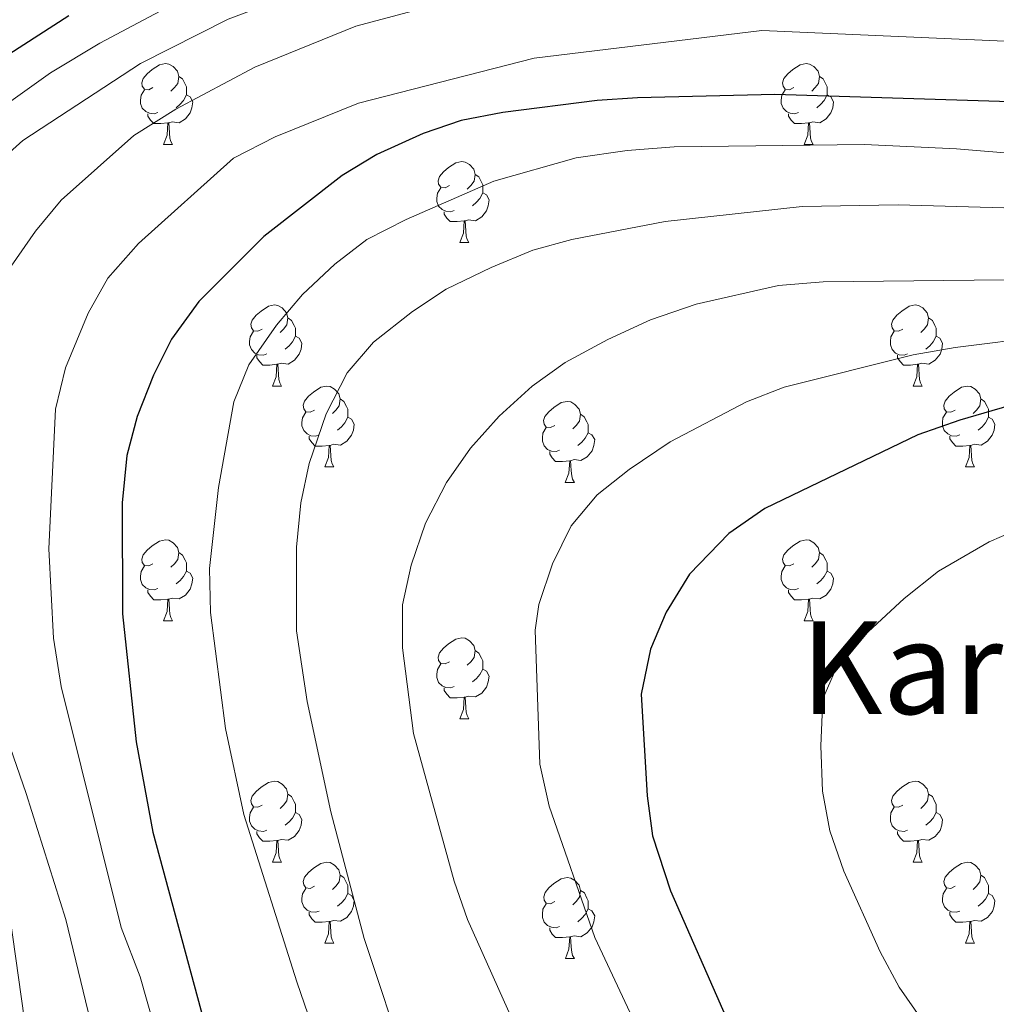
# Model space of a CAD drawing. Units: metres. Extents: x 615874 to 620381, y 4782234 to 4785281.
# Drawn here: x 617396 to 617517, y 4783046 to 4783168 of the extents above; entities that cross this region are included whole.
import ezdxf
from ezdxf.enums import TextEntityAlignment as Align

# ---------------------------------------------------------------- set-up
doc = ezdxf.new("R2010")
doc.units = ezdxf.units.M
doc.header["$MEASUREMENT"] = 0
for name, color, linetype, lineweight in [('Nivel 36', 7, 'Continuous', 0), ('Nivel 4', 7, 'Continuous', 0), ('Nivel 45', 7, 'Continuous', 0), ('Nivel 5', 7, 'Continuous', 0), ('Nivel 61', 7, 'Continuous', 0), ('Nivel 63', 7, 'Continuous', 0)]:
    doc.layers.add(name, color=color, linetype=linetype, lineweight=lineweight)
doc.styles.add('Style-Times New Roman', font='txt')

msp = doc.modelspace()

# ---------------------------------------------------------------- linework, layer by layer
at = {"layer": 'Nivel 36', "color": 92, "linetype": 'Continuous', "lineweight": 0}
for p, q in [((617414.3, 4783152.87), (617415.43, 4783152.87)), ((617493.63, 4783152.87), (617494.76, 4783152.87)), ((617451, 4783140.73), (617452.12, 4783140.73)), ((617427.81, 4783122.96), (617428.93, 4783122.96)), ((617507.14, 4783122.96), (617508.26, 4783122.96)), ((617434.28, 4783112.93), (617435.41, 4783112.93)), ((617513.61, 4783112.93), (617514.74, 4783112.93)), ((617464.05, 4783111.02), (617465.18, 4783111.02)), ((617414.3, 4783093.88), (617415.43, 4783093.88)), ((617493.63, 4783093.88), (617494.76, 4783093.88)), ((617451, 4783081.74), (617452.12, 4783081.74)), ((617427.81, 4783063.97), (617428.93, 4783063.97)), ((617507.14, 4783063.97), (617508.26, 4783063.97)), ((617434.28, 4783053.94), (617435.41, 4783053.94)), ((617513.61, 4783053.94), (617514.74, 4783053.94)), ((617464.06, 4783052.03), (617465.18, 4783052.03))]:
    msp.add_line(p, q, dxfattribs=at)
at = {"layer": 'Nivel 36', "color": 92, "linetype": 'Continuous', "lineweight": 0, "flags": 128}
for points in [[(617413, 4783159.93), (617412.47, 4783159.67), (617411.94, 4783159.72), (617411.68, 4783160.09), (617411.62, 4783160.52), (617411.78, 4783161.04), (617412.26, 4783161.63), (617412.9, 4783162.16), (617413.8, 4783162.75), (617414.54, 4783162.91), (617414.97, 4783162.85), (617415.5, 4783162.54), (617416.03, 4783161.95), (617416.19, 4783161.31), (617416.08, 4783160.46), (617415.65, 4783159.93), (617415.23, 4783159.51)], [(617492.33, 4783159.93), (617491.8, 4783159.67), (617491.27, 4783159.72), (617491.01, 4783160.09), (617490.95, 4783160.52), (617491.11, 4783161.04), (617491.59, 4783161.63), (617492.23, 4783162.16), (617493.13, 4783162.75), (617493.87, 4783162.91), (617494.3, 4783162.85), (617494.83, 4783162.54), (617495.36, 4783161.95), (617495.52, 4783161.31), (617495.41, 4783160.46), (617494.98, 4783159.93), (617494.56, 4783159.51)], [(617416.19, 4783161.31), (617416.66, 4783161), (617416.98, 4783160.36), (617417.14, 4783160.04), (617417.14, 4783159.46), (617417.14, 4783159.03), (617416.77, 4783158.34), (617416.35, 4783157.86), (617415.87, 4783157.44)], [(617495.52, 4783161.31), (617495.99, 4783161), (617496.31, 4783160.36), (617496.47, 4783160.04), (617496.47, 4783159.46), (617496.47, 4783159.03), (617496.1, 4783158.34), (617495.68, 4783157.86), (617495.2, 4783157.44)], [(617413.59, 4783156.85), (617413.16, 4783156.69), (617412.58, 4783156.75), (617412.1, 4783156.96), (617411.68, 4783157.39), (617411.46, 4783157.97), (617411.46, 4783158.39), (617411.52, 4783158.98), (617411.94, 4783159.67)], [(617492.92, 4783156.85), (617492.49, 4783156.69), (617491.91, 4783156.75), (617491.43, 4783156.96), (617491.01, 4783157.39), (617490.79, 4783157.97), (617490.79, 4783158.39), (617490.85, 4783158.98), (617491.27, 4783159.67)], [(617417.14, 4783159.03), (617417.59, 4783158.78), (617417.94, 4783158.17), (617417.83, 4783157.44), (617417.62, 4783156.8), (617417.03, 4783156.06), (617416.24, 4783155.58), (617415.39, 4783155.69), (617414.96, 4783155.56)], [(617496.47, 4783159.03), (617496.92, 4783158.78), (617497.27, 4783158.17), (617497.16, 4783157.44), (617496.95, 4783156.8), (617496.36, 4783156.06), (617495.57, 4783155.58), (617494.72, 4783155.69), (617494.29, 4783155.56)], [(617414.85, 4783155.56), (617413.96, 4783155.47), (617413.11, 4783155.47), (617412.69, 4783155.9), (617412.37, 4783156.38), (617412.37, 4783156.69)], [(617494.18, 4783155.56), (617493.29, 4783155.47), (617492.44, 4783155.47), (617492.02, 4783155.9), (617491.7, 4783156.38), (617491.7, 4783156.69)], [(617414.3, 4783152.87), (617414.74, 4783154.03), (617414.85, 4783155.56), (617414.96, 4783155.56), (617414.99, 4783154.97), (617415.03, 4783154.29), (617415.1, 4783153.67), (617415.21, 4783153.27), (617415.43, 4783152.87)], [(617493.63, 4783152.87), (617494.07, 4783154.03), (617494.18, 4783155.56), (617494.29, 4783155.56), (617494.32, 4783154.97), (617494.36, 4783154.29), (617494.43, 4783153.67), (617494.54, 4783153.27), (617494.76, 4783152.87)], [(617449.7, 4783147.79), (617449.16, 4783147.53), (617448.64, 4783147.58), (617448.37, 4783147.95), (617448.32, 4783148.38), (617448.48, 4783148.9), (617448.96, 4783149.49), (617449.59, 4783150.02), (617450.49, 4783150.61), (617451.24, 4783150.77), (617451.66, 4783150.71), (617452.19, 4783150.4), (617452.72, 4783149.81), (617452.88, 4783149.17), (617452.77, 4783148.32), (617452.34, 4783147.79), (617451.92, 4783147.37)], [(617452.88, 4783149.17), (617453.36, 4783148.86), (617453.67, 4783148.22), (617453.83, 4783147.9), (617453.83, 4783147.32), (617453.83, 4783146.89), (617453.46, 4783146.2), (617453.04, 4783145.72), (617452.56, 4783145.3)], [(617450.28, 4783144.71), (617449.86, 4783144.55), (617449.27, 4783144.61), (617448.8, 4783144.82), (617448.37, 4783145.25), (617448.16, 4783145.83), (617448.16, 4783146.25), (617448.21, 4783146.84), (617448.64, 4783147.53)], [(617453.83, 4783146.89), (617454.28, 4783146.64), (617454.63, 4783146.03), (617454.52, 4783145.3), (617454.31, 4783144.66), (617453.72, 4783143.92), (617452.93, 4783143.44), (617452.08, 4783143.55), (617451.65, 4783143.42)], [(617451.54, 4783143.42), (617450.65, 4783143.33), (617449.8, 4783143.33), (617449.38, 4783143.76), (617449.06, 4783144.24), (617449.06, 4783144.55)], [(617451, 4783140.73), (617451.43, 4783141.89), (617451.54, 4783143.42), (617451.65, 4783143.42), (617451.68, 4783142.83), (617451.72, 4783142.15), (617451.79, 4783141.53), (617451.9, 4783141.13), (617452.12, 4783140.73)], [(617426.51, 4783130.02), (617425.98, 4783129.76), (617425.45, 4783129.81), (617425.18, 4783130.18), (617425.13, 4783130.61), (617425.29, 4783131.13), (617425.77, 4783131.72), (617426.4, 4783132.25), (617427.3, 4783132.84), (617428.05, 4783133), (617428.47, 4783132.94), (617429, 4783132.63), (617429.53, 4783132.04), (617429.69, 4783131.4), (617429.58, 4783130.55), (617429.16, 4783130.02), (617428.74, 4783129.6)], [(617505.84, 4783130.02), (617505.3, 4783129.76), (617504.78, 4783129.81), (617504.51, 4783130.18), (617504.46, 4783130.61), (617504.62, 4783131.13), (617505.1, 4783131.72), (617505.73, 4783132.25), (617506.63, 4783132.84), (617507.38, 4783133), (617507.8, 4783132.94), (617508.33, 4783132.63), (617508.86, 4783132.04), (617509.02, 4783131.4), (617508.91, 4783130.55), (617508.48, 4783130.02), (617508.06, 4783129.6)], [(617429.69, 4783131.4), (617430.17, 4783131.09), (617430.48, 4783130.45), (617430.64, 4783130.13), (617430.64, 4783129.55), (617430.64, 4783129.12), (617430.27, 4783128.43), (617429.85, 4783127.95), (617429.37, 4783127.53)], [(617509.02, 4783131.4), (617509.5, 4783131.09), (617509.81, 4783130.45), (617509.97, 4783130.13), (617509.97, 4783129.55), (617509.97, 4783129.12), (617509.6, 4783128.43), (617509.18, 4783127.95), (617508.7, 4783127.53)], [(617427.09, 4783126.94), (617426.67, 4783126.78), (617426.08, 4783126.84), (617425.61, 4783127.05), (617425.18, 4783127.48), (617424.97, 4783128.06), (617424.97, 4783128.48), (617425.02, 4783129.07), (617425.45, 4783129.76)], [(617430.64, 4783129.12), (617431.1, 4783128.87), (617431.44, 4783128.26), (617431.33, 4783127.53), (617431.12, 4783126.89), (617430.54, 4783126.15), (617429.74, 4783125.67), (617428.89, 4783125.78), (617428.46, 4783125.65)], [(617506.42, 4783126.94), (617506, 4783126.78), (617505.41, 4783126.84), (617504.94, 4783127.05), (617504.51, 4783127.48), (617504.3, 4783128.06), (617504.3, 4783128.48), (617504.35, 4783129.07), (617504.78, 4783129.76)], [(617509.97, 4783129.12), (617510.42, 4783128.87), (617510.77, 4783128.26), (617510.66, 4783127.53), (617510.45, 4783126.89), (617509.86, 4783126.15), (617509.07, 4783125.67), (617508.22, 4783125.78), (617507.79, 4783125.65)], [(617428.35, 4783125.65), (617427.46, 4783125.56), (617426.62, 4783125.56), (617426.19, 4783125.99), (617425.87, 4783126.47), (617425.87, 4783126.78)], [(617507.68, 4783125.65), (617506.79, 4783125.56), (617505.94, 4783125.56), (617505.52, 4783125.99), (617505.2, 4783126.47), (617505.2, 4783126.78)], [(617427.81, 4783122.96), (617428.24, 4783124.12), (617428.35, 4783125.65), (617428.46, 4783125.65), (617428.5, 4783125.06), (617428.53, 4783124.38), (617428.6, 4783123.76), (617428.72, 4783123.36), (617428.93, 4783122.96)], [(617507.14, 4783122.96), (617507.57, 4783124.12), (617507.68, 4783125.65), (617507.79, 4783125.65), (617507.82, 4783125.06), (617507.86, 4783124.38), (617507.93, 4783123.76), (617508.04, 4783123.36), (617508.26, 4783122.96)], [(617432.98, 4783119.99), (617432.45, 4783119.72), (617431.92, 4783119.78), (617431.66, 4783120.15), (617431.6, 4783120.57), (617431.76, 4783121.09), (617432.24, 4783121.69), (617432.88, 4783122.22), (617433.78, 4783122.8), (617434.52, 4783122.96), (617434.95, 4783122.91), (617435.48, 4783122.59), (617436.01, 4783122.01), (617436.17, 4783121.37), (617436.06, 4783120.52), (617435.63, 4783119.99), (617435.21, 4783119.56)], [(617512.31, 4783119.99), (617511.78, 4783119.72), (617511.25, 4783119.78), (617510.98, 4783120.15), (617510.93, 4783120.57), (617511.09, 4783121.09), (617511.57, 4783121.69), (617512.2, 4783122.22), (617513.1, 4783122.8), (617513.85, 4783122.96), (617514.28, 4783122.91), (617514.8, 4783122.59), (617515.34, 4783122.01), (617515.5, 4783121.37), (617515.38, 4783120.52), (617514.96, 4783119.99), (617514.54, 4783119.56)], [(617436.17, 4783121.37), (617436.64, 4783121.05), (617436.96, 4783120.41), (617437.12, 4783120.09), (617437.12, 4783119.51), (617437.12, 4783119.09), (617436.75, 4783118.4), (617436.33, 4783117.92), (617435.85, 4783117.5)], [(617515.5, 4783121.37), (617515.97, 4783121.05), (617516.28, 4783120.41), (617516.44, 4783120.09), (617516.44, 4783119.51), (617516.44, 4783119.09), (617516.08, 4783118.4), (617515.66, 4783117.92), (617515.18, 4783117.5)], [(617462.75, 4783118.08), (617462.22, 4783117.82), (617461.69, 4783117.87), (617461.43, 4783118.24), (617461.37, 4783118.67), (617461.53, 4783119.19), (617462.01, 4783119.78), (617462.65, 4783120.31), (617463.55, 4783120.9), (617464.29, 4783121.06), (617464.72, 4783121), (617465.25, 4783120.69), (617465.78, 4783120.1), (617465.94, 4783119.46), (617465.83, 4783118.61), (617465.4, 4783118.08), (617464.98, 4783117.66)], [(617433.57, 4783116.91), (617433.14, 4783116.75), (617432.56, 4783116.81), (617432.08, 4783117.02), (617431.66, 4783117.44), (617431.44, 4783118.03), (617431.44, 4783118.45), (617431.5, 4783119.03), (617431.92, 4783119.72)], [(617437.12, 4783119.09), (617437.57, 4783118.84), (617437.92, 4783118.22), (617437.81, 4783117.5), (617437.6, 4783116.86), (617437.01, 4783116.12), (617436.22, 4783115.64), (617435.37, 4783115.74), (617434.94, 4783115.61)], [(617465.94, 4783119.46), (617466.41, 4783119.15), (617466.73, 4783118.51), (617466.89, 4783118.19), (617466.89, 4783117.61), (617466.89, 4783117.18), (617466.52, 4783116.49), (617466.1, 4783116.01), (617465.62, 4783115.59)], [(617512.9, 4783116.91), (617512.47, 4783116.75), (617511.88, 4783116.81), (617511.41, 4783117.02), (617510.98, 4783117.44), (617510.77, 4783118.03), (617510.77, 4783118.45), (617510.82, 4783119.03), (617511.25, 4783119.72)], [(617516.44, 4783119.09), (617516.9, 4783118.84), (617517.24, 4783118.22), (617517.14, 4783117.5), (617516.92, 4783116.86), (617516.34, 4783116.12), (617515.54, 4783115.64), (617514.7, 4783115.74), (617514.26, 4783115.61)], [(617463.34, 4783115), (617462.91, 4783114.84), (617462.33, 4783114.9), (617461.85, 4783115.11), (617461.43, 4783115.54), (617461.21, 4783116.12), (617461.21, 4783116.54), (617461.27, 4783117.13), (617461.69, 4783117.82)], [(617434.83, 4783115.61), (617433.94, 4783115.53), (617433.09, 4783115.53), (617432.67, 4783115.96), (617432.35, 4783116.43), (617432.35, 4783116.75)], [(617466.89, 4783117.18), (617467.34, 4783116.93), (617467.69, 4783116.32), (617467.58, 4783115.59), (617467.37, 4783114.95), (617466.78, 4783114.21), (617465.99, 4783113.73), (617465.14, 4783113.84), (617464.71, 4783113.71)], [(617514.16, 4783115.61), (617513.26, 4783115.53), (617512.42, 4783115.53), (617512, 4783115.96), (617511.68, 4783116.43), (617511.68, 4783116.75)], [(617434.28, 4783112.93), (617434.72, 4783114.09), (617434.83, 4783115.61), (617434.94, 4783115.61), (617434.97, 4783115.03), (617435.01, 4783114.34), (617435.08, 4783113.73), (617435.19, 4783113.33), (617435.41, 4783112.93)], [(617513.61, 4783112.93), (617514.04, 4783114.09), (617514.16, 4783115.61), (617514.26, 4783115.61), (617514.3, 4783115.03), (617514.34, 4783114.34), (617514.4, 4783113.73), (617514.52, 4783113.33), (617514.74, 4783112.93)], [(617464.6, 4783113.71), (617463.71, 4783113.62), (617462.86, 4783113.62), (617462.44, 4783114.05), (617462.12, 4783114.53), (617462.12, 4783114.84)], [(617464.05, 4783111.02), (617464.49, 4783112.18), (617464.6, 4783113.71), (617464.71, 4783113.71), (617464.74, 4783113.12), (617464.78, 4783112.44), (617464.85, 4783111.82), (617464.96, 4783111.42), (617465.18, 4783111.02)], [(617413, 4783100.94), (617412.47, 4783100.67), (617411.94, 4783100.73), (617411.68, 4783101.1), (617411.62, 4783101.53), (617411.78, 4783102.05), (617412.26, 4783102.64), (617412.9, 4783103.17), (617413.8, 4783103.75), (617414.54, 4783103.91), (617414.97, 4783103.86), (617415.5, 4783103.55), (617416.03, 4783102.96), (617416.19, 4783102.32), (617416.08, 4783101.47), (617415.65, 4783100.94), (617415.23, 4783100.51)], [(617492.33, 4783100.94), (617491.8, 4783100.67), (617491.27, 4783100.73), (617491.01, 4783101.1), (617490.95, 4783101.53), (617491.11, 4783102.05), (617491.59, 4783102.64), (617492.23, 4783103.17), (617493.13, 4783103.75), (617493.87, 4783103.91), (617494.3, 4783103.86), (617494.83, 4783103.55), (617495.36, 4783102.96), (617495.52, 4783102.32), (617495.41, 4783101.47), (617494.98, 4783100.94), (617494.56, 4783100.51)], [(617416.19, 4783102.32), (617416.66, 4783102.01), (617416.98, 4783101.37), (617417.14, 4783101.05), (617417.14, 4783100.47), (617417.14, 4783100.04), (617416.77, 4783099.35), (617416.35, 4783098.87), (617415.87, 4783098.45)], [(617495.52, 4783102.32), (617495.99, 4783102.01), (617496.31, 4783101.37), (617496.47, 4783101.05), (617496.47, 4783100.47), (617496.47, 4783100.04), (617496.1, 4783099.35), (617495.68, 4783098.87), (617495.2, 4783098.45)], [(617413.59, 4783097.86), (617413.16, 4783097.7), (617412.58, 4783097.76), (617412.1, 4783097.97), (617411.68, 4783098.39), (617411.46, 4783098.98), (617411.46, 4783099.4), (617411.52, 4783099.99), (617411.94, 4783100.67)], [(617492.92, 4783097.86), (617492.49, 4783097.7), (617491.91, 4783097.76), (617491.43, 4783097.97), (617491.01, 4783098.39), (617490.79, 4783098.98), (617490.79, 4783099.4), (617490.85, 4783099.99), (617491.27, 4783100.67)], [(617417.14, 4783100.04), (617417.59, 4783099.79), (617417.94, 4783099.17), (617417.83, 4783098.45), (617417.62, 4783097.81), (617417.03, 4783097.07), (617416.24, 4783096.59), (617415.39, 4783096.69), (617414.96, 4783096.57)], [(617496.47, 4783100.04), (617496.92, 4783099.79), (617497.27, 4783099.17), (617497.16, 4783098.45), (617496.95, 4783097.81), (617496.36, 4783097.07), (617495.57, 4783096.59), (617494.72, 4783096.69), (617494.29, 4783096.57)], [(617414.85, 4783096.57), (617413.96, 4783096.48), (617413.11, 4783096.48), (617412.69, 4783096.91), (617412.37, 4783097.39), (617412.37, 4783097.7)], [(617494.18, 4783096.57), (617493.29, 4783096.48), (617492.44, 4783096.48), (617492.02, 4783096.91), (617491.7, 4783097.39), (617491.7, 4783097.7)], [(617414.3, 4783093.88), (617414.74, 4783095.04), (617414.85, 4783096.57), (617414.96, 4783096.57), (617414.99, 4783095.98), (617415.03, 4783095.29), (617415.1, 4783094.68), (617415.21, 4783094.28), (617415.43, 4783093.88)], [(617493.63, 4783093.88), (617494.07, 4783095.04), (617494.18, 4783096.57), (617494.29, 4783096.57), (617494.32, 4783095.98), (617494.36, 4783095.29), (617494.43, 4783094.68), (617494.54, 4783094.28), (617494.76, 4783093.88)], [(617449.7, 4783088.8), (617449.16, 4783088.53), (617448.64, 4783088.59), (617448.37, 4783088.96), (617448.32, 4783089.39), (617448.48, 4783089.91), (617448.96, 4783090.5), (617449.59, 4783091.03), (617450.49, 4783091.61), (617451.24, 4783091.77), (617451.66, 4783091.72), (617452.19, 4783091.41), (617452.72, 4783090.82), (617452.88, 4783090.18), (617452.77, 4783089.33), (617452.34, 4783088.8), (617451.92, 4783088.37)], [(617452.88, 4783090.18), (617453.36, 4783089.87), (617453.67, 4783089.23), (617453.83, 4783088.91), (617453.83, 4783088.33), (617453.83, 4783087.9), (617453.46, 4783087.21), (617453.04, 4783086.73), (617452.56, 4783086.31)], [(617450.28, 4783085.72), (617449.86, 4783085.56), (617449.27, 4783085.62), (617448.8, 4783085.83), (617448.37, 4783086.25), (617448.16, 4783086.84), (617448.16, 4783087.26), (617448.21, 4783087.85), (617448.64, 4783088.53)], [(617453.83, 4783087.9), (617454.28, 4783087.65), (617454.63, 4783087.03), (617454.52, 4783086.31), (617454.31, 4783085.67), (617453.72, 4783084.93), (617452.93, 4783084.45), (617452.08, 4783084.55), (617451.65, 4783084.43)], [(617451.54, 4783084.43), (617450.65, 4783084.34), (617449.8, 4783084.34), (617449.38, 4783084.77), (617449.06, 4783085.25), (617449.06, 4783085.56)], [(617451, 4783081.74), (617451.43, 4783082.9), (617451.54, 4783084.43), (617451.65, 4783084.43), (617451.68, 4783083.84), (617451.72, 4783083.15), (617451.79, 4783082.54), (617451.9, 4783082.14), (617452.12, 4783081.74)], [(617426.51, 4783071.03), (617425.98, 4783070.77), (617425.45, 4783070.82), (617425.18, 4783071.19), (617425.13, 4783071.62), (617425.29, 4783072.14), (617425.77, 4783072.73), (617426.4, 4783073.26), (617427.3, 4783073.85), (617428.05, 4783074.01), (617428.47, 4783073.95), (617429, 4783073.64), (617429.53, 4783073.05), (617429.69, 4783072.41), (617429.58, 4783071.56), (617429.16, 4783071.03), (617428.74, 4783070.61)], [(617505.84, 4783071.03), (617505.3, 4783070.77), (617504.78, 4783070.82), (617504.51, 4783071.19), (617504.46, 4783071.62), (617504.62, 4783072.14), (617505.1, 4783072.73), (617505.73, 4783073.26), (617506.63, 4783073.85), (617507.38, 4783074.01), (617507.8, 4783073.95), (617508.33, 4783073.64), (617508.86, 4783073.05), (617509.02, 4783072.41), (617508.91, 4783071.56), (617508.49, 4783071.03), (617508.07, 4783070.61)], [(617429.69, 4783072.41), (617430.17, 4783072.1), (617430.48, 4783071.46), (617430.64, 4783071.14), (617430.64, 4783070.56), (617430.64, 4783070.13), (617430.27, 4783069.44), (617429.85, 4783068.96), (617429.37, 4783068.54)], [(617509.02, 4783072.41), (617509.5, 4783072.1), (617509.81, 4783071.46), (617509.97, 4783071.14), (617509.97, 4783070.56), (617509.97, 4783070.13), (617509.6, 4783069.44), (617509.18, 4783068.96), (617508.7, 4783068.54)], [(617427.09, 4783067.95), (617426.67, 4783067.79), (617426.08, 4783067.85), (617425.61, 4783068.06), (617425.18, 4783068.49), (617424.97, 4783069.07), (617424.97, 4783069.49), (617425.02, 4783070.08), (617425.45, 4783070.77)], [(617430.64, 4783070.13), (617431.1, 4783069.88), (617431.44, 4783069.27), (617431.33, 4783068.54), (617431.12, 4783067.9), (617430.54, 4783067.16), (617429.74, 4783066.68), (617428.89, 4783066.79), (617428.46, 4783066.66)], [(617506.42, 4783067.95), (617506, 4783067.79), (617505.41, 4783067.85), (617504.94, 4783068.06), (617504.51, 4783068.49), (617504.3, 4783069.07), (617504.3, 4783069.49), (617504.35, 4783070.08), (617504.78, 4783070.77)], [(617509.97, 4783070.13), (617510.43, 4783069.88), (617510.77, 4783069.27), (617510.66, 4783068.54), (617510.45, 4783067.9), (617509.87, 4783067.16), (617509.07, 4783066.68), (617508.22, 4783066.79), (617507.79, 4783066.66)], [(617428.35, 4783066.66), (617427.46, 4783066.57), (617426.62, 4783066.57), (617426.19, 4783067), (617425.87, 4783067.48), (617425.87, 4783067.79)], [(617507.68, 4783066.66), (617506.79, 4783066.57), (617505.95, 4783066.57), (617505.52, 4783067), (617505.2, 4783067.48), (617505.2, 4783067.79)], [(617427.81, 4783063.97), (617428.24, 4783065.13), (617428.35, 4783066.66), (617428.46, 4783066.66), (617428.5, 4783066.07), (617428.53, 4783065.39), (617428.6, 4783064.77), (617428.72, 4783064.37), (617428.93, 4783063.97)], [(617507.14, 4783063.97), (617507.57, 4783065.13), (617507.68, 4783066.66), (617507.79, 4783066.66), (617507.83, 4783066.07), (617507.86, 4783065.39), (617507.93, 4783064.77), (617508.05, 4783064.37), (617508.26, 4783063.97)], [(617432.98, 4783061), (617432.45, 4783060.73), (617431.92, 4783060.79), (617431.66, 4783061.16), (617431.6, 4783061.58), (617431.76, 4783062.1), (617432.24, 4783062.7), (617432.88, 4783063.23), (617433.78, 4783063.81), (617434.52, 4783063.97), (617434.95, 4783063.92), (617435.48, 4783063.6), (617436.01, 4783063.02), (617436.17, 4783062.38), (617436.06, 4783061.53), (617435.63, 4783061), (617435.21, 4783060.57)], [(617512.31, 4783061), (617511.78, 4783060.73), (617511.25, 4783060.79), (617510.99, 4783061.16), (617510.93, 4783061.58), (617511.09, 4783062.1), (617511.57, 4783062.7), (617512.21, 4783063.23), (617513.11, 4783063.81), (617513.85, 4783063.97), (617514.28, 4783063.92), (617514.81, 4783063.6), (617515.34, 4783063.02), (617515.5, 4783062.38), (617515.39, 4783061.53), (617514.96, 4783061), (617514.54, 4783060.57)], [(617436.17, 4783062.38), (617436.64, 4783062.06), (617436.96, 4783061.42), (617437.12, 4783061.1), (617437.12, 4783060.52), (617437.12, 4783060.1), (617436.75, 4783059.41), (617436.33, 4783058.93), (617435.85, 4783058.51)], [(617462.76, 4783059.09), (617462.22, 4783058.83), (617461.7, 4783058.88), (617461.43, 4783059.25), (617461.38, 4783059.68), (617461.54, 4783060.2), (617462.02, 4783060.79), (617462.65, 4783061.32), (617463.55, 4783061.91), (617464.3, 4783062.07), (617464.72, 4783062.01), (617465.25, 4783061.7), (617465.78, 4783061.11), (617465.94, 4783060.47), (617465.83, 4783059.62), (617465.4, 4783059.09), (617464.98, 4783058.67)], [(617515.5, 4783062.38), (617515.97, 4783062.06), (617516.29, 4783061.42), (617516.45, 4783061.1), (617516.45, 4783060.52), (617516.45, 4783060.1), (617516.08, 4783059.41), (617515.66, 4783058.93), (617515.18, 4783058.51)], [(617433.57, 4783057.92), (617433.14, 4783057.76), (617432.56, 4783057.82), (617432.08, 4783058.03), (617431.66, 4783058.45), (617431.44, 4783059.04), (617431.44, 4783059.46), (617431.5, 4783060.04), (617431.92, 4783060.73)], [(617465.94, 4783060.47), (617466.42, 4783060.16), (617466.73, 4783059.52), (617466.89, 4783059.2), (617466.89, 4783058.62), (617466.89, 4783058.19), (617466.52, 4783057.5), (617466.1, 4783057.02), (617465.62, 4783056.6)], [(617512.9, 4783057.92), (617512.47, 4783057.76), (617511.89, 4783057.82), (617511.41, 4783058.03), (617510.99, 4783058.45), (617510.77, 4783059.04), (617510.77, 4783059.46), (617510.83, 4783060.04), (617511.25, 4783060.73)], [(617437.12, 4783060.1), (617437.57, 4783059.85), (617437.92, 4783059.23), (617437.81, 4783058.51), (617437.6, 4783057.87), (617437.01, 4783057.13), (617436.22, 4783056.65), (617435.37, 4783056.75), (617434.94, 4783056.62)], [(617516.45, 4783060.1), (617516.9, 4783059.85), (617517.25, 4783059.23), (617517.14, 4783058.51), (617516.93, 4783057.87), (617516.34, 4783057.13), (617515.55, 4783056.65), (617514.7, 4783056.75), (617514.27, 4783056.62)], [(617463.34, 4783056.01), (617462.92, 4783055.85), (617462.33, 4783055.91), (617461.86, 4783056.12), (617461.43, 4783056.55), (617461.22, 4783057.13), (617461.22, 4783057.55), (617461.27, 4783058.14), (617461.7, 4783058.83)], [(617466.89, 4783058.19), (617467.34, 4783057.94), (617467.69, 4783057.33), (617467.58, 4783056.6), (617467.37, 4783055.96), (617466.78, 4783055.22), (617465.99, 4783054.74), (617465.14, 4783054.85), (617464.71, 4783054.72)], [(617434.83, 4783056.62), (617433.94, 4783056.54), (617433.09, 4783056.54), (617432.67, 4783056.97), (617432.35, 4783057.44), (617432.35, 4783057.76)], [(617434.28, 4783053.94), (617434.72, 4783055.1), (617434.83, 4783056.62), (617434.94, 4783056.62), (617434.97, 4783056.04), (617435.01, 4783055.35), (617435.08, 4783054.74), (617435.19, 4783054.34), (617435.41, 4783053.94)], [(617514.16, 4783056.62), (617513.27, 4783056.54), (617512.42, 4783056.54), (617512, 4783056.97), (617511.68, 4783057.44), (617511.68, 4783057.76)], [(617513.61, 4783053.94), (617514.05, 4783055.1), (617514.16, 4783056.62), (617514.27, 4783056.62), (617514.3, 4783056.04), (617514.34, 4783055.35), (617514.41, 4783054.74), (617514.52, 4783054.34), (617514.74, 4783053.94)], [(617464.6, 4783054.72), (617463.71, 4783054.63), (617462.86, 4783054.63), (617462.44, 4783055.06), (617462.12, 4783055.54), (617462.12, 4783055.85)], [(617464.06, 4783052.03), (617464.49, 4783053.19), (617464.6, 4783054.72), (617464.71, 4783054.72), (617464.74, 4783054.13), (617464.78, 4783053.45), (617464.85, 4783052.83), (617464.96, 4783052.43), (617465.18, 4783052.03)]]:
    msp.add_lwpolyline(points, dxfattribs=at)
at = {"layer": 'Nivel 4', "color": 36, "linetype": 'Continuous', "lineweight": 30, "flags": 128}
for points, elevation in [([(617388.25, 4783159.66), (617402.59, 4783168.85)], 450), ([(617519.12, 4783158.15), (617490, 4783159.09), (617473, 4783158.68), (617468.01, 4783158.35), (617456.3, 4783156.86), (617451.18, 4783155.86), (617446.46, 4783154.23), (617440.71, 4783151.64), (617436.43, 4783149.06), (617426.74, 4783141.48), (617418.66, 4783133.42), (617415.29, 4783128.78), (617413.05, 4783124.31), (617411.06, 4783119.18), (617409.78, 4783114.35), (617409.17, 4783108.49), (617409.23, 4783094.73), (617410.92, 4783078.89), (617413, 4783067.68), (617422.11, 4783033.9)], 475), ([(617530.34, 4783123.81), (617512.91, 4783118.73), (617507.69, 4783116.91), (617488.74, 4783107.79), (617484.32, 4783104.69), (617479.42, 4783099.64), (617476.53, 4783094.96), (617474.59, 4783090.36), (617473.43, 4783084.78), (617474.18, 4783072.19), (617474.86, 4783067.23), (617477.08, 4783060.44), (617483.96, 4783044.73), (617486.39, 4783040.36), (617495.52, 4783027.82), (617499.53, 4783021.57), (617502.21, 4783016.56), (617504.11, 4783011.19), (617505.34, 4783006.34), (617507.08, 4782995.41), (617510.22, 4782982.37), (617512.35, 4782970.3), (617518.4, 4782947.32)], 500)]:
    msp.add_lwpolyline(points, dxfattribs=dict(at, elevation=elevation))
at = {"layer": 'Nivel 5', "color": 36, "linetype": 'Continuous', "lineweight": 0, "flags": 128}
for points, elevation in [([(617428.85, 4783255.43), (617433.22, 4783252.41), (617441.43, 4783238.97), (617447.64, 4783229.5), (617454.27, 4783221.62), (617458.39, 4783217.47), (617463.11, 4783214.07), (617482.66, 4783204.72), (617486.77, 4783201.87), (617493.94, 4783193.79), (617500.7, 4783185.09), (617500.88, 4783181.29), (617499.14, 4783180.43), (617494.16, 4783179.96), (617477.45, 4783179.94), (617459.38, 4783179.03), (617443.31, 4783175.89), (617437.62, 4783174.18), (617422.31, 4783168.4), (617411.46, 4783162.9), (617396.87, 4783153.36), (617393.14, 4783150.05)], 460), ([(617383.03, 4783240.6), (617411.32, 4783247.17), (617416.3, 4783247.73), (617421.35, 4783247.56), (617425.94, 4783245.55), (617430, 4783241.51), (617444.17, 4783225.1), (617451.47, 4783215.75), (617456.52, 4783210.61), (617464.28, 4783204.23), (617483.63, 4783189.97), (617484.21, 4783187.75), (617481.36, 4783185.43), (617480.82, 4783185.31), (617456.46, 4783181.98), (617439.88, 4783178.75), (617425.55, 4783174.34), (617415.21, 4783170.12), (617406.41, 4783165.43), (617400.29, 4783161.77), (617392.19, 4783155.98)], 455), ([(617518.75, 4783173.3), (617513.81, 4783172.48), (617503.22, 4783172.36), (617479.2, 4783173.07), (617462.05, 4783172.53), (617451.18, 4783171.07), (617438.11, 4783167.53), (617425.62, 4783162.45), (617415.81, 4783157.26), (617410.62, 4783153.99), (617401.65, 4783146), (617398.44, 4783142.16), (617395.44, 4783137.82), (617392.6, 4783132.71), (617389.96, 4783126.35), (617388.64, 4783121.27), (617387.96, 4783115.46), (617388.08, 4783105.45), (617389.69, 4783097.34), (617393.33, 4783083.83), (617397.3, 4783072.47), (617402.2, 4783056.88), (617406.51, 4783039.13)], 465), ([(617522.22, 4783165.51), (617488.4, 4783166.99), (617460.2, 4783163.56), (617438.45, 4783158.01), (617428.12, 4783153.82), (617422.99, 4783151.19), (617411.2, 4783140.62), (617407.42, 4783136.33), (617404.98, 4783131.97), (617402.15, 4783125.22), (617400.92, 4783120.08), (617400.09, 4783102.81), (617400.7, 4783091.72), (617401.65, 4783085.74), (617409.07, 4783055.86), (617411.42, 4783049.75), (617413.08, 4783043.94)], 470), ([(617535.89, 4783150.41), (617512.5, 4783152.35), (617501.1, 4783152.87), (617477.55, 4783152.58), (617471.72, 4783152.16), (617465.39, 4783151.23), (617455.22, 4783148.34), (617444.34, 4783143.61), (617439.46, 4783141.13), (617435.52, 4783138.06), (617431.53, 4783134.29), (617428.29, 4783130.49), (617424.87, 4783125.6), (617423.02, 4783120.99), (617421.11, 4783110.4), (617419.99, 4783100.34), (617420.11, 4783094.9), (617421.99, 4783080.53), (617424.26, 4783069.86), (617430.83, 4783049.13), (617446.84, 4783002.51)], 480), ([(617541.59, 4783144.37), (617505.25, 4783145.42), (617493.4, 4783145.22), (617476.42, 4783143.35), (617464.86, 4783141.11), (617460.03, 4783139.8), (617454.88, 4783137.63), (617449.29, 4783134.96), (617445.12, 4783132.21), (617440.31, 4783128.41), (617437.06, 4783124.61), (617434.43, 4783119.52), (617432.35, 4783113.38), (617431.3, 4783108.49), (617430.79, 4783103.01), (617430.78, 4783092.64), (617432.1, 4783083.86), (617435.03, 4783070.23), (617439.14, 4783054.52), (617444.47, 4783038.49)], 485), ([(617529.64, 4783136.26), (617495.98, 4783135.89), (617490.45, 4783135.42), (617480.26, 4783133.11), (617474.59, 4783131.16), (617469.3, 4783128.74), (617464.02, 4783125.86), (617459.96, 4783122.95), (617455.85, 4783119.23), (617452.33, 4783115.27), (617449.35, 4783111.01), (617446.74, 4783105.98), (617444.95, 4783100.76), (617443.88, 4783095.87), (617443.89, 4783090.54), (617445.26, 4783079.93), (617450.29, 4783061.61), (617451.95, 4783056.86), (617458.83, 4783041.47)], 490), ([(617534.69, 4783130.55), (617512.32, 4783127.75), (617507.13, 4783126.81), (617491.15, 4783122.81), (617486.49, 4783121), (617477.05, 4783116.03), (617471.95, 4783112.61), (617467.99, 4783109.47), (617464.78, 4783105.64), (617462.48, 4783100.93), (617460.76, 4783095.91)], 495), ([(617521.12, 4783105.66), (617516.54, 4783103.66), (617510.27, 4783100.02), (617506, 4783096.65), (617498.21, 4783089.42), (617495.95, 4783084.2), (617495.7, 4783078.37), (617495.88, 4783072.76), (617496.81, 4783067.85), (617498.53, 4783062.85), (617503.02, 4783052.86), (617505.4, 4783048.47), (617514.23, 4783035.83), (617520.11, 4783025.28)], 505), ([(617460.76, 4783095.91), (617460.34, 4783092.72), (617460.91, 4783076.13), (617462.06, 4783070.92), (617467.72, 4783054.63), (617472.37, 4783044.68)], 495), ([(617394.93, 4783059.66), (617400.24, 4783022.08)], 460)]:
    msp.add_lwpolyline(points, dxfattribs=dict(at, elevation=elevation))
at = {"layer": 'Nivel 61', "color": 250, "linetype": 'Continuous', "lineweight": 0}
msp.add_3dface([(616811.11, 4782643.57), (616771.32, 4784957.14), (620156.23, 4785016.15), (620197.14, 4782702.52)], dxfattribs=at)
at = {"layer": 'Nivel 63', "color": 7, "linetype": 'Continuous', "lineweight": 0}
msp.add_3dface([(615926.23, 4782234.33), (615874.49, 4785203.88), (620328.91, 4785281.46), (620380.62, 4782311.88)], dxfattribs=at)

# ---------------------------------------------------------------- texts
at = {"layer": 'Nivel 45', "color": 250, "linetype": 'Continuous', "lineweight": 0, "style": 'Style-Times New Roman'}
msp.add_text('Karramiztegi', height=11.5, dxfattribs=at).set_placement((617540.22, 4783088.08, 513.37), align=Align.MIDDLE_CENTER)

doc.saveas('drawing.dxf')
